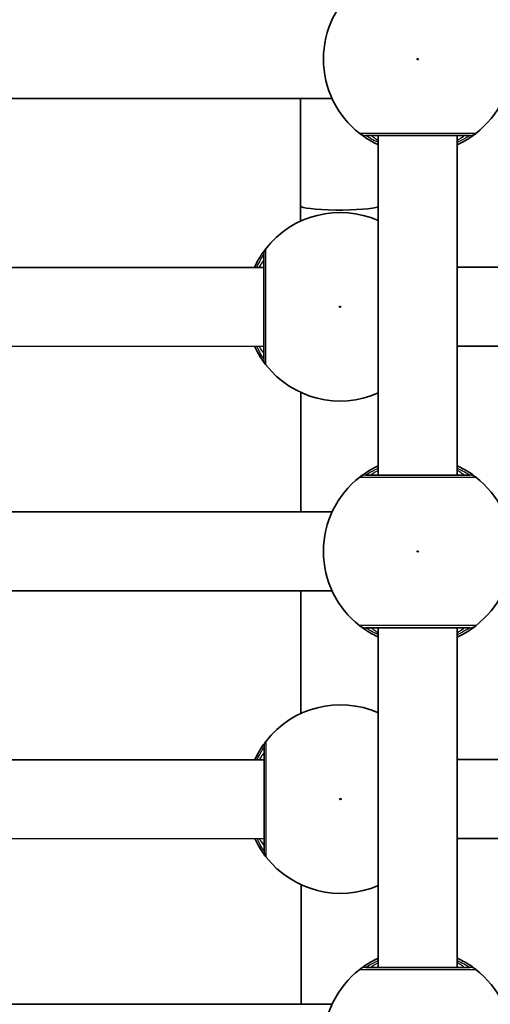
# Model space of a CAD drawing. Units: millimetres. Extents: x -10219 to 11362, y -7548 to 6007.
# Drawn here: x -2081 to -1986, y -340 to -140 of the extents above; entities that cross this region are included whole.
import ezdxf

# ---------------------------------------------------------------- set-up
doc = ezdxf.new("R2010")
doc.units = ezdxf.units.MM
doc.layers.add('Widoczne (ISO)', color=7, linetype='Continuous', lineweight=35)
doc.layers.add('Widoczne wąskie (ISO)', color=7, linetype='Continuous', lineweight=25)

msp = doc.modelspace()

# ---------------------------------------------------------------- linework, layer by layer
at = {"layer": 'Widoczne (ISO)'}
for p, q in [((-2017.64, -156.15), (-2114.83, -156.15)), ((-2024.03, -156.15), (-2024.01, -177.98)), ((-2008.24, -232.67), (-2008.24, -163.67)), ((-1992.24, -232.67), (-1992.24, -163.67)), ((-2024.01, -177.98), (-2024.01, -181.08)), ((-2113.5, -190.54), (-2031.5, -190.48)), ((-1992.24, -190.45), (-1918.5, -190.4)), ((-2113.49, -206.54), (-2031.49, -206.48)), ((-1992.24, -206.45), (-1918.49, -206.4)), ((-2023.98, -215.88), (-2023.97, -240.15)), ((-2017.63, -240.15), (-2114.85, -240.15)), ((-2017.64, -256.15), (-2114.83, -256.15)), ((-2023.95, -256.15), (-2023.94, -281.08)), ((-2008.24, -332.67), (-2008.24, -263.67)), ((-1992.24, -332.67), (-1992.24, -263.67)), ((-2113.43, -290.54), (-2031.43, -290.48)), ((-1992.24, -290.45), (-1918.43, -290.4)), ((-2113.42, -306.54), (-2031.42, -306.48)), ((-1992.24, -306.45), (-1918.42, -306.4)), ((-2023.91, -315.88), (-2023.89, -340.15)), ((-2017.63, -340.15), (-2114.85, -340.15))]:
    msp.add_line(p, q, dxfattribs=at)
for centre, start, end in [((-2000.24, -148.17), 127.9795, 232.0203), ((-2000.24, -148.17), 307.9795, 52.0203), ((-2016, -198.47), 66.1048, 142.0624), ((-2016, -198.47), 218.0216, 293.895), ((-2000.24, -248.17), 127.9795, 232.0203), ((-2000.24, -248.17), 307.9795, 52.0203), ((-2015.92, -298.47), 66.3451, 142.0624), ((-2015.92, -298.47), 218.0216, 293.6548), ((-2000.24, -348.17), 127.9795, 232.0203), ((-2000.24, -348.17), 307.9795, 52.0203)]:
    msp.add_arc(centre, 19.15, start, end, dxfattribs=at)
msp.add_ellipse((-2016.01, -177.97), major_axis=(-8, -0.01), ratio=0.105802, start_param=0, end_param=2.902212, dxfattribs=at)
for points, knots in [([(-2012.02, -163.26), (-2011.98, -163.29), (-2011.89, -163.36), (-2011.54, -163.63), (-2011.19, -163.89), (-2010.14, -164.57), (-2009.37, -165.03), (-2008.39, -165.5), (-2008.31, -165.53), (-2008.24, -165.57)], [0, 0, 0, 0, 0.165681, 0.165681, 0.4307707, 0.4307707, 0.7633729, 0.7633729, 0.7893694, 0.7893694, 0.7893694, 0.7893694]), ([(-2010.79, -163.67), (-2010.76, -163.67), (-2010.71, -163.67), (-2010.25, -163.67), (-2009.31, -163.67), (-2006.63, -163.67), (-2004.93, -163.67), (-2001.34, -163.67), (-1999.47, -163.67), (-1996.05, -163.67), (-1994.48, -163.67), (-1991.95, -163.67), (-1990.96, -163.67), (-1989.98, -163.67), (-1989.76, -163.67), (-1989.69, -163.67)], [0, 0, 0, 0, 0.129537, 0.129537, 0.725375, 0.725375, 1.299703, 1.299703, 1.842753, 1.842753, 2.356937, 2.356937, 2.86021, 2.86021, 3.174755, 3.174755, 3.174755, 3.174755]), ([(-1992.24, -165.57), (-1991.66, -165.3), (-1991.13, -165.02), (-1989.86, -164.29), (-1989.26, -163.86), (-1988.65, -163.42), (-1988.51, -163.31), (-1988.45, -163.26)], [2.6169954, 2.6169954, 2.6169954, 2.6169954, 2.8233931, 2.8233931, 3.1821449, 3.1821449, 3.4063648, 3.4063648, 3.4063648, 3.4063648]), ([(-2031.1, -186.7), (-2031.13, -186.74), (-2031.2, -186.83), (-2031.47, -187.18), (-2031.72, -187.53), (-2032.41, -188.58), (-2032.87, -189.35), (-2033.33, -190.34), (-2033.37, -190.41), (-2033.4, -190.48)], [0, 0, 0, 0, 0.165681, 0.165681, 0.4307707, 0.4307707, 0.7633729, 0.7633729, 0.7893694, 0.7893694, 0.7893694, 0.7893694]), ([(-2031.5, -187.93), (-2031.5, -187.96), (-2031.5, -188.01), (-2031.5, -188.47), (-2031.5, -189.41), (-2031.5, -192.09), (-2031.5, -193.8), (-2031.5, -197.38), (-2031.5, -199.25), (-2031.49, -202.68), (-2031.49, -204.24), (-2031.49, -206.78), (-2031.49, -207.76), (-2031.49, -208.74), (-2031.49, -208.97), (-2031.49, -209.04)], [0, 0, 0, 0, 0.129537, 0.129537, 0.725375, 0.725375, 1.299703, 1.299703, 1.842753, 1.842753, 2.356937, 2.356937, 2.86021, 2.86021, 3.174755, 3.174755, 3.174755, 3.174755]), ([(-2033.39, -206.48), (-2033.12, -207.06), (-2032.84, -207.59), (-2032.11, -208.86), (-2031.68, -209.46), (-2031.24, -210.07), (-2031.13, -210.21), (-2031.08, -210.27)], [2.6169954, 2.6169954, 2.6169954, 2.6169954, 2.8233931, 2.8233931, 3.1821449, 3.1821449, 3.4063648, 3.4063648, 3.4063648, 3.4063648]), ([(-2008.24, -230.77), (-2008.82, -231.04), (-2009.35, -231.32), (-2010.62, -232.05), (-2011.22, -232.47), (-2011.83, -232.92), (-2011.97, -233.03), (-2012.02, -233.07)], [2.6168682, 2.6168682, 2.6168682, 2.6168682, 2.8232659, 2.8232659, 3.1820177, 3.1820177, 3.4062376, 3.4062376, 3.4062376, 3.4062376]), ([(-1988.46, -233.07), (-1988.5, -233.04), (-1988.59, -232.97), (-1988.94, -232.7), (-1989.29, -232.45), (-1990.33, -231.76), (-1991.11, -231.31), (-1992.09, -230.84), (-1992.17, -230.8), (-1992.24, -230.77)], [0, 0, 0, 0, 0.1656807, 0.1656807, 0.4307699, 0.4307699, 0.7633722, 0.7633722, 0.7893694, 0.7893694, 0.7893694, 0.7893694]), ([(-1989.69, -232.67), (-1989.73, -232.67), (-1989.85, -232.67), (-1990.31, -232.67), (-1990.77, -232.67), (-1992.15, -232.67), (-1993.18, -232.67), (-1995.64, -232.67), (-1997.09, -232.67), (-2000.26, -232.67), (-2001.97, -232.67), (-2005.22, -232.67), (-2006.73, -232.67), (-2009.28, -232.67), (-2010.23, -232.67), (-2010.7, -232.67), (-2010.76, -232.67), (-2010.79, -232.67)], [0, 0, 0, 0, 0.206308, 0.206308, 0.5364, 0.5364, 0.96552, 0.96552, 1.422771, 1.422771, 1.925821, 1.925821, 2.446576, 2.446576, 3.038238, 3.038238, 3.174755, 3.174755, 3.174755, 3.174755]), ([(-2012.02, -263.26), (-2011.98, -263.29), (-2011.89, -263.36), (-2011.54, -263.63), (-2011.19, -263.89), (-2010.15, -264.57), (-2009.37, -265.03), (-2008.39, -265.5), (-2008.31, -265.53), (-2008.24, -265.57)], [0, 0, 0, 0, 0.165681, 0.165681, 0.4307707, 0.4307707, 0.7633729, 0.7633729, 0.7893694, 0.7893694, 0.7893694, 0.7893694]), ([(-2010.79, -263.67), (-2010.76, -263.67), (-2010.71, -263.67), (-2010.25, -263.67), (-2009.31, -263.67), (-2006.63, -263.67), (-2004.93, -263.67), (-2001.34, -263.67), (-1999.47, -263.67), (-1996.05, -263.67), (-1994.48, -263.67), (-1991.95, -263.67), (-1990.96, -263.67), (-1989.98, -263.67), (-1989.76, -263.67), (-1989.69, -263.67)], [0, 0, 0, 0, 0.129537, 0.129537, 0.725375, 0.725375, 1.299703, 1.299703, 1.842753, 1.842753, 2.356937, 2.356937, 2.86021, 2.86021, 3.174755, 3.174755, 3.174755, 3.174755]), ([(-1992.24, -265.57), (-1991.66, -265.3), (-1991.13, -265.02), (-1989.86, -264.29), (-1989.26, -263.86), (-1988.65, -263.42), (-1988.51, -263.31), (-1988.46, -263.26)], [2.6169954, 2.6169954, 2.6169954, 2.6169954, 2.8233931, 2.8233931, 3.1821449, 3.1821449, 3.4063648, 3.4063648, 3.4063648, 3.4063648]), ([(-2031.03, -286.7), (-2031.06, -286.74), (-2031.13, -286.83), (-2031.4, -287.18), (-2031.65, -287.53), (-2032.33, -288.58), (-2032.79, -289.35), (-2033.26, -290.34), (-2033.29, -290.41), (-2033.33, -290.48)], [0, 0, 0, 0, 0.165681, 0.165681, 0.4307707, 0.4307707, 0.7633729, 0.7633729, 0.7893694, 0.7893694, 0.7893694, 0.7893694]), ([(-2031.43, -287.93), (-2031.43, -287.96), (-2031.43, -288.01), (-2031.43, -288.47), (-2031.43, -289.41), (-2031.43, -292.09), (-2031.43, -293.79), (-2031.42, -297.38), (-2031.42, -299.25), (-2031.42, -302.68), (-2031.42, -304.24), (-2031.42, -306.78), (-2031.42, -307.76), (-2031.42, -308.74), (-2031.42, -308.97), (-2031.42, -309.04)], [0, 0, 0, 0, 0.129537, 0.129537, 0.725375, 0.725375, 1.299703, 1.299703, 1.842753, 1.842753, 2.356937, 2.356937, 2.86021, 2.86021, 3.174755, 3.174755, 3.174755, 3.174755]), ([(-2033.32, -306.48), (-2033.05, -307.06), (-2032.77, -307.59), (-2032.04, -308.86), (-2031.61, -309.46), (-2031.17, -310.07), (-2031.05, -310.21), (-2031.01, -310.27)], [2.6169954, 2.6169954, 2.6169954, 2.6169954, 2.8233931, 2.8233931, 3.1821449, 3.1821449, 3.4063648, 3.4063648, 3.4063648, 3.4063648]), ([(-2008.24, -330.77), (-2008.82, -331.04), (-2009.35, -331.32), (-2010.62, -332.05), (-2011.22, -332.47), (-2011.83, -332.92), (-2011.97, -333.03), (-2012.02, -333.07)], [2.6168682, 2.6168682, 2.6168682, 2.6168682, 2.8232659, 2.8232659, 3.1820177, 3.1820177, 3.4062376, 3.4062376, 3.4062376, 3.4062376]), ([(-1988.46, -333.07), (-1988.5, -333.04), (-1988.59, -332.97), (-1988.94, -332.7), (-1989.29, -332.45), (-1990.33, -331.76), (-1991.11, -331.31), (-1992.09, -330.84), (-1992.17, -330.8), (-1992.24, -330.77)], [0, 0, 0, 0, 0.1656807, 0.1656807, 0.4307699, 0.4307699, 0.7633722, 0.7633722, 0.7893694, 0.7893694, 0.7893694, 0.7893694]), ([(-1989.69, -332.67), (-1989.73, -332.67), (-1989.85, -332.67), (-1990.31, -332.67), (-1990.77, -332.67), (-1992.15, -332.67), (-1993.18, -332.67), (-1995.64, -332.67), (-1997.09, -332.67), (-2000.26, -332.67), (-2001.97, -332.67), (-2005.22, -332.67), (-2006.73, -332.67), (-2009.28, -332.67), (-2010.23, -332.67), (-2010.7, -332.67), (-2010.76, -332.67), (-2010.79, -332.67)], [0, 0, 0, 0, 0.206308, 0.206308, 0.5364, 0.5364, 0.96552, 0.96552, 1.422771, 1.422771, 1.925821, 1.925821, 2.446576, 2.446576, 3.038238, 3.038238, 3.174755, 3.174755, 3.174755, 3.174755])]:
    msp.add_open_spline(points, degree=3, knots=knots, dxfattribs=at)
at = {"layer": 'Widoczne wąskie (ISO)'}
for centre in [(-2000.24, -148.17), (-2016, -198.47), (-2000.24, -248.17), (-2015.92, -298.47)]:
    msp.add_circle(centre, 0.15, dxfattribs=at)
for centre, major_axis, ratio, start_param, end_param in [((-2010.79, -161.67), (0, -2), 0.997769, 5.61859, 6.283185), ((-2010.79, -161.69), (-1.23, -1.58), 0.996464, 0, 0.664588), ((-1989.69, -161.67), (0, -2), 0.997769, 0, 0.664596), ((-1989.69, -161.69), (1.23, -1.58), 0.996464, 5.618598, 6.283185), ((-2029.52, -187.93), (-1.58, 1.23), 0.996464, 0, 0.664588), ((-2029.5, -187.93), (-2, 0), 0.997769, 5.61859, 6.283185), ((-2029.51, -209.03), (-1.58, -1.23), 0.996464, 5.618598, 6.283185), ((-2029.49, -209.03), (-2, 0), 0.997769, 0, 0.664596), ((-2010.79, -234.65), (-1.23, 1.58), 0.996464, 5.618598, 6.283185), ((-2010.79, -234.67), (0, 2), 0.997769, 0, 0.664596), ((-1989.69, -234.65), (1.23, 1.58), 0.996464, 0, 0.664588), ((-1989.69, -234.67), (0, 2), 0.997769, 5.61859, 6.283185), ((-2010.79, -261.67), (0, -2), 0.997769, 5.61859, 6.283185), ((-2010.79, -261.69), (-1.23, -1.58), 0.996464, 0, 0.664588), ((-1989.69, -261.67), (0, -2), 0.997769, 0, 0.664596), ((-1989.69, -261.69), (1.23, -1.58), 0.996464, 5.618598, 6.283185), ((-2029.45, -287.93), (-1.58, 1.23), 0.996464, 0, 0.664588), ((-2029.43, -287.93), (-2, 0), 0.997769, 5.61859, 6.283185), ((-2029.43, -309.03), (-1.58, -1.23), 0.996464, 5.618598, 6.283185), ((-2029.42, -309.03), (-2, 0), 0.997769, 0, 0.664596), ((-2010.79, -334.65), (-1.23, 1.58), 0.996464, 5.618598, 6.283185), ((-2010.79, -334.67), (0, 2), 0.997769, 0, 0.664596), ((-1989.69, -334.65), (1.23, 1.58), 0.996464, 0, 0.664588), ((-1989.69, -334.67), (0, 2), 0.997769, 5.61859, 6.283185)]:
    msp.add_ellipse(centre, major_axis=major_axis, ratio=ratio, start_param=start_param, end_param=end_param, dxfattribs=at)
for points, knots in [([(-2012.02, -163.24), (-2012.03, -163.24), (-2012.04, -163.24), (-2012.04, -163.25), (-2012.03, -163.26), (-2012.02, -163.26)], [-0.07008301, -0.07008301, -0.07008301, -0.07008301, -0.03504151, -0.03504151, 0, 0, 0, 0]), ([(-1988.46, -163.24), (-1988.53, -163.24), (-1988.79, -163.24), (-1989.88, -163.24), (-1990.98, -163.24), (-1993.81, -163.24), (-1995.56, -163.24), (-1999.38, -163.24), (-2001.46, -163.24), (-2005.47, -163.24), (-2007.37, -163.24), (-2010.36, -163.24), (-2011.42, -163.24), (-2011.93, -163.24), (-2011.99, -163.24), (-2012.02, -163.24)], [-3.174755, -3.174755, -3.174755, -3.174755, -2.86021, -2.86021, -2.356937, -2.356937, -1.842753, -1.842753, -1.299703, -1.299703, -0.725375, -0.725375, -0.129537, -0.129537, 0, 0, 0, 0]), ([(-2010.79, -163.68), (-2010.8, -163.68), (-2010.81, -163.67), (-2010.81, -163.67), (-2010.8, -163.67), (-2010.79, -163.67)], [0, 0, 0, 0, 0.03504151, 0.03504151, 0.07008301, 0.07008301, 0.07008301, 0.07008301]), ([(-2008.24, -165.09), (-2008.78, -164.85), (-2009.25, -164.6), (-2010.05, -164.16), (-2010.36, -163.97), (-2010.68, -163.76), (-2010.76, -163.71), (-2010.79, -163.68)], [-0.672818, -0.672818, -0.672818, -0.672818, -0.4307707, -0.4307707, -0.165681, -0.165681, 0, 0, 0, 0]), ([(-2009.74, -163.67), (-2009.74, -163.67), (-2009.7, -163.69), (-2009.51, -163.83), (-2009.3, -163.98), (-2008.79, -164.32), (-2008.53, -164.49), (-2008.24, -164.68)], [12.5468793, 12.5468793, 12.5468793, 12.5468793, 12.6933797, 12.6933797, 12.9277802, 12.9277802, 13.1021428, 13.1021428, 13.1021428, 13.1021428]), ([(-1992.24, -164.68), (-1991.99, -164.52), (-1991.77, -164.37), (-1991.04, -163.88), (-1990.74, -163.67), (-1990.74, -163.67)], [5.7181762, 5.7181762, 5.7181762, 5.7181762, 5.8665698, 5.8665698, 6.2734397, 6.2734397, 6.2734397, 6.2734397]), ([(-1989.69, -163.68), (-1989.74, -163.72), (-1989.86, -163.8), (-1990.41, -164.14), (-1990.94, -164.47), (-1991.85, -164.91), (-1992.04, -165), (-1992.24, -165.09)], [-3.4063648, -3.4063648, -3.4063648, -3.4063648, -3.1821449, -3.1821449, -2.8233931, -2.8233931, -2.7335468, -2.7335468, -2.7335468, -2.7335468]), ([(-1989.69, -163.67), (-1989.68, -163.67), (-1989.67, -163.67), (-1989.67, -163.67), (-1989.68, -163.68), (-1989.69, -163.68)], [0, 0, 0, 0, 0.03504151, 0.03504151, 0.07008301, 0.07008301, 0.07008301, 0.07008301]), ([(-1988.45, -163.26), (-1988.45, -163.26), (-1988.44, -163.25), (-1988.44, -163.24), (-1988.45, -163.24), (-1988.46, -163.24)], [-0.07008301, -0.07008301, -0.07008301, -0.07008301, -0.03504151, -0.03504151, 0, 0, 0, 0]), ([(-2032.92, -190.48), (-2032.68, -189.94), (-2032.44, -189.47), (-2032, -188.67), (-2031.8, -188.36), (-2031.6, -188.04), (-2031.54, -187.96), (-2031.52, -187.93)], [-0.672818, -0.672818, -0.672818, -0.672818, -0.4307707, -0.4307707, -0.165681, -0.165681, 0, 0, 0, 0]), ([(-2031.52, -187.93), (-2031.51, -187.92), (-2031.51, -187.92), (-2031.51, -187.92), (-2031.5, -187.92), (-2031.5, -187.93)], [0, 0, 0, 0, 0.03504151, 0.03504151, 0.07008301, 0.07008301, 0.07008301, 0.07008301]), ([(-2031.08, -186.7), (-2031.08, -186.69), (-2031.08, -186.68), (-2031.09, -186.68), (-2031.09, -186.69), (-2031.1, -186.7)], [-0.07008301, -0.07008301, -0.07008301, -0.07008301, -0.03504151, -0.03504151, 0, 0, 0, 0]), ([(-2031.06, -210.27), (-2031.06, -210.19), (-2031.06, -209.93), (-2031.06, -208.84), (-2031.06, -207.74), (-2031.06, -204.91), (-2031.06, -203.16), (-2031.07, -199.34), (-2031.07, -197.26), (-2031.07, -193.25), (-2031.07, -191.35), (-2031.08, -188.36), (-2031.08, -187.3), (-2031.08, -186.79), (-2031.08, -186.73), (-2031.08, -186.7)], [-3.174755, -3.174755, -3.174755, -3.174755, -2.86021, -2.86021, -2.356937, -2.356937, -1.842753, -1.842753, -1.299703, -1.299703, -0.725375, -0.725375, -0.129537, -0.129537, 0, 0, 0, 0]), ([(-2031.5, -188.98), (-2031.5, -188.98), (-2031.53, -189.02), (-2031.66, -189.21), (-2031.81, -189.43), (-2032.15, -189.93), (-2032.32, -190.19), (-2032.51, -190.48)], [12.5468793, 12.5468793, 12.5468793, 12.5468793, 12.6933797, 12.6933797, 12.9277802, 12.9277802, 13.1021428, 13.1021428, 13.1021428, 13.1021428]), ([(-2031.5, -209.04), (-2031.54, -208.99), (-2031.62, -208.86), (-2031.96, -208.32), (-2032.29, -207.78), (-2032.73, -206.88), (-2032.82, -206.68), (-2032.91, -206.48)], [-3.4063648, -3.4063648, -3.4063648, -3.4063648, -3.1821449, -3.1821449, -2.8233931, -2.8233931, -2.7335468, -2.7335468, -2.7335468, -2.7335468]), ([(-2032.5, -206.48), (-2032.34, -206.73), (-2032.19, -206.96), (-2031.7, -207.68), (-2031.49, -207.98), (-2031.49, -207.98)], [5.7181762, 5.7181762, 5.7181762, 5.7181762, 5.8665698, 5.8665698, 6.2734397, 6.2734397, 6.2734397, 6.2734397]), ([(-2031.49, -209.04), (-2031.49, -209.04), (-2031.49, -209.05), (-2031.5, -209.05), (-2031.5, -209.04), (-2031.5, -209.04)], [0, 0, 0, 0, 0.03504151, 0.03504151, 0.07008301, 0.07008301, 0.07008301, 0.07008301]), ([(-2031.08, -210.27), (-2031.08, -210.27), (-2031.07, -210.28), (-2031.06, -210.28), (-2031.06, -210.27), (-2031.06, -210.27)], [-0.07008301, -0.07008301, -0.07008301, -0.07008301, -0.03504151, -0.03504151, 0, 0, 0, 0]), ([(-2010.79, -232.65), (-2010.74, -232.62), (-2010.62, -232.53), (-2010.07, -232.19), (-2009.53, -231.87), (-2008.63, -231.43), (-2008.44, -231.34), (-2008.24, -231.25)], [-3.4062376, -3.4062376, -3.4062376, -3.4062376, -3.1820177, -3.1820177, -2.8232659, -2.8232659, -2.7334197, -2.7334197, -2.7334197, -2.7334197]), ([(-2008.24, -231.66), (-2008.3, -231.7), (-2008.37, -231.74), (-2009.11, -232.22), (-2009.56, -232.55), (-2009.73, -232.66), (-2009.74, -232.67), (-2009.74, -232.67)], [5.7181595, 5.7181595, 5.7181595, 5.7181595, 5.7561789, 5.7561789, 6.1839076, 6.1839076, 6.2734229, 6.2734229, 6.2734229, 6.2734229]), ([(-1992.24, -231.25), (-1991.7, -231.49), (-1991.23, -231.73), (-1990.43, -232.18), (-1990.12, -232.37), (-1989.8, -232.57), (-1989.72, -232.63), (-1989.69, -232.65)], [-0.672818, -0.672818, -0.672818, -0.672818, -0.4307699, -0.4307699, -0.1656807, -0.1656807, 0, 0, 0, 0]), ([(-1990.74, -232.67), (-1990.74, -232.67), (-1990.78, -232.64), (-1990.97, -232.51), (-1991.18, -232.36), (-1991.69, -232.02), (-1991.95, -231.85), (-1992.24, -231.66)], [6.2734229, 6.2734229, 6.2734229, 6.2734229, 6.4200186, 6.4200186, 6.6545718, 6.6545718, 6.8286863, 6.8286863, 6.8286863, 6.8286863]), ([(-2012.02, -233.07), (-2012.03, -233.08), (-2012.04, -233.09), (-2012.04, -233.09), (-2012.03, -233.09), (-2012.02, -233.09)], [-0.07008301, -0.07008301, -0.07008301, -0.07008301, -0.03504151, -0.03504151, 0, 0, 0, 0]), ([(-2012.02, -233.09), (-2011.99, -233.09), (-2011.92, -233.09), (-2011.39, -233.09), (-2010.34, -233.09), (-2007.48, -233.1), (-2005.8, -233.1), (-2002.18, -233.1), (-2000.26, -233.1), (-1996.73, -233.1), (-1995.1, -233.1), (-1992.36, -233.1), (-1991.21, -233.09), (-1989.66, -233.09), (-1989.15, -233.09), (-1988.63, -233.09), (-1988.51, -233.09), (-1988.46, -233.09)], [-3.174755, -3.174755, -3.174755, -3.174755, -3.038238, -3.038238, -2.446576, -2.446576, -1.925821, -1.925821, -1.422771, -1.422771, -0.96552, -0.96552, -0.5364, -0.5364, -0.206308, -0.206308, 0, 0, 0, 0]), ([(-2010.79, -232.67), (-2010.8, -232.67), (-2010.81, -232.67), (-2010.81, -232.66), (-2010.8, -232.66), (-2010.79, -232.65)], [0, 0, 0, 0, 0.03504151, 0.03504151, 0.07008301, 0.07008301, 0.07008301, 0.07008301]), ([(-1989.69, -232.65), (-1989.68, -232.66), (-1989.67, -232.66), (-1989.67, -232.67), (-1989.68, -232.67), (-1989.69, -232.67)], [0, 0, 0, 0, 0.03504151, 0.03504151, 0.07008301, 0.07008301, 0.07008301, 0.07008301]), ([(-1988.46, -233.09), (-1988.45, -233.09), (-1988.44, -233.09), (-1988.44, -233.09), (-1988.45, -233.08), (-1988.46, -233.07)], [-0.07008301, -0.07008301, -0.07008301, -0.07008301, -0.03504151, -0.03504151, 0, 0, 0, 0]), ([(-2012.02, -263.24), (-2012.03, -263.24), (-2012.04, -263.24), (-2012.04, -263.25), (-2012.03, -263.26), (-2012.02, -263.26)], [-0.07008301, -0.07008301, -0.07008301, -0.07008301, -0.03504151, -0.03504151, 0, 0, 0, 0]), ([(-1988.46, -263.24), (-1988.53, -263.24), (-1988.79, -263.24), (-1989.88, -263.24), (-1990.98, -263.24), (-1993.81, -263.24), (-1995.56, -263.24), (-1999.38, -263.24), (-2001.46, -263.24), (-2005.47, -263.24), (-2007.37, -263.24), (-2010.36, -263.24), (-2011.42, -263.24), (-2011.93, -263.24), (-2011.99, -263.24), (-2012.02, -263.24)], [-3.174755, -3.174755, -3.174755, -3.174755, -2.86021, -2.86021, -2.356937, -2.356937, -1.842753, -1.842753, -1.299703, -1.299703, -0.725375, -0.725375, -0.129537, -0.129537, 0, 0, 0, 0]), ([(-2010.79, -263.68), (-2010.8, -263.68), (-2010.81, -263.67), (-2010.81, -263.67), (-2010.8, -263.67), (-2010.79, -263.67)], [0, 0, 0, 0, 0.03504151, 0.03504151, 0.07008301, 0.07008301, 0.07008301, 0.07008301]), ([(-2008.24, -265.09), (-2008.78, -264.85), (-2009.25, -264.6), (-2010.05, -264.16), (-2010.36, -263.97), (-2010.68, -263.76), (-2010.76, -263.71), (-2010.79, -263.68)], [-0.672818, -0.672818, -0.672818, -0.672818, -0.4307707, -0.4307707, -0.165681, -0.165681, 0, 0, 0, 0]), ([(-2009.74, -263.67), (-2009.74, -263.67), (-2009.7, -263.69), (-2009.51, -263.83), (-2009.3, -263.98), (-2008.79, -264.32), (-2008.53, -264.49), (-2008.24, -264.68)], [12.5468793, 12.5468793, 12.5468793, 12.5468793, 12.6933797, 12.6933797, 12.9277802, 12.9277802, 13.1021428, 13.1021428, 13.1021428, 13.1021428]), ([(-1992.24, -264.68), (-1991.99, -264.52), (-1991.77, -264.37), (-1991.04, -263.88), (-1990.74, -263.67), (-1990.74, -263.67)], [5.7181762, 5.7181762, 5.7181762, 5.7181762, 5.8665698, 5.8665698, 6.2734397, 6.2734397, 6.2734397, 6.2734397]), ([(-1989.69, -263.68), (-1989.74, -263.72), (-1989.86, -263.8), (-1990.41, -264.14), (-1990.94, -264.47), (-1991.85, -264.91), (-1992.04, -265), (-1992.24, -265.09)], [-3.4063648, -3.4063648, -3.4063648, -3.4063648, -3.1821449, -3.1821449, -2.8233931, -2.8233931, -2.7335468, -2.7335468, -2.7335468, -2.7335468]), ([(-1989.69, -263.67), (-1989.68, -263.67), (-1989.67, -263.67), (-1989.67, -263.67), (-1989.68, -263.68), (-1989.69, -263.68)], [0, 0, 0, 0, 0.03504151, 0.03504151, 0.07008301, 0.07008301, 0.07008301, 0.07008301]), ([(-1988.46, -263.26), (-1988.45, -263.26), (-1988.44, -263.25), (-1988.44, -263.24), (-1988.45, -263.24), (-1988.46, -263.24)], [-0.07008301, -0.07008301, -0.07008301, -0.07008301, -0.03504151, -0.03504151, 0, 0, 0, 0]), ([(-2032.85, -290.48), (-2032.61, -289.94), (-2032.36, -289.47), (-2031.92, -288.67), (-2031.73, -288.36), (-2031.52, -288.04), (-2031.47, -287.96), (-2031.45, -287.93)], [-0.672818, -0.672818, -0.672818, -0.672818, -0.4307707, -0.4307707, -0.165681, -0.165681, 0, 0, 0, 0]), ([(-2031.45, -287.93), (-2031.44, -287.92), (-2031.44, -287.92), (-2031.43, -287.92), (-2031.43, -287.92), (-2031.43, -287.93)], [0, 0, 0, 0, 0.03504151, 0.03504151, 0.07008301, 0.07008301, 0.07008301, 0.07008301]), ([(-2031.01, -286.7), (-2031.01, -286.69), (-2031.01, -286.68), (-2031.01, -286.68), (-2031.02, -286.69), (-2031.03, -286.7)], [-0.07008301, -0.07008301, -0.07008301, -0.07008301, -0.03504151, -0.03504151, 0, 0, 0, 0]), ([(-2030.99, -310.27), (-2030.99, -310.19), (-2030.99, -309.93), (-2030.99, -308.84), (-2030.99, -307.74), (-2030.99, -304.91), (-2030.99, -303.16), (-2030.99, -299.34), (-2030.99, -297.26), (-2031, -293.25), (-2031, -291.35), (-2031, -288.36), (-2031.01, -287.3), (-2031.01, -286.79), (-2031.01, -286.73), (-2031.01, -286.7)], [-3.174755, -3.174755, -3.174755, -3.174755, -2.86021, -2.86021, -2.356937, -2.356937, -1.842753, -1.842753, -1.299703, -1.299703, -0.725375, -0.725375, -0.129537, -0.129537, 0, 0, 0, 0]), ([(-2031.43, -288.98), (-2031.43, -288.98), (-2031.46, -289.02), (-2031.59, -289.21), (-2031.74, -289.43), (-2032.08, -289.93), (-2032.25, -290.19), (-2032.44, -290.48)], [12.5468793, 12.5468793, 12.5468793, 12.5468793, 12.6933797, 12.6933797, 12.9277802, 12.9277802, 13.1021428, 13.1021428, 13.1021428, 13.1021428]), ([(-2031.43, -309.04), (-2031.46, -308.99), (-2031.55, -308.86), (-2031.89, -308.32), (-2032.21, -307.78), (-2032.66, -306.88), (-2032.75, -306.68), (-2032.84, -306.48)], [-3.4063648, -3.4063648, -3.4063648, -3.4063648, -3.1821449, -3.1821449, -2.8233931, -2.8233931, -2.7335468, -2.7335468, -2.7335468, -2.7335468]), ([(-2032.43, -306.48), (-2032.27, -306.73), (-2032.12, -306.96), (-2031.63, -307.68), (-2031.42, -307.98), (-2031.42, -307.98)], [5.7181762, 5.7181762, 5.7181762, 5.7181762, 5.8665698, 5.8665698, 6.2734397, 6.2734397, 6.2734397, 6.2734397]), ([(-2031.42, -309.04), (-2031.42, -309.04), (-2031.42, -309.05), (-2031.42, -309.05), (-2031.43, -309.04), (-2031.43, -309.04)], [0, 0, 0, 0, 0.03504151, 0.03504151, 0.07008301, 0.07008301, 0.07008301, 0.07008301]), ([(-2031.01, -310.27), (-2031, -310.27), (-2031, -310.28), (-2030.99, -310.28), (-2030.99, -310.27), (-2030.99, -310.27)], [-0.07008301, -0.07008301, -0.07008301, -0.07008301, -0.03504151, -0.03504151, 0, 0, 0, 0]), ([(-2010.79, -332.65), (-2010.74, -332.62), (-2010.62, -332.53), (-2010.07, -332.19), (-2009.53, -331.87), (-2008.63, -331.43), (-2008.44, -331.34), (-2008.24, -331.25)], [-3.4062376, -3.4062376, -3.4062376, -3.4062376, -3.1820177, -3.1820177, -2.8232659, -2.8232659, -2.7334197, -2.7334197, -2.7334197, -2.7334197]), ([(-2008.24, -331.66), (-2008.3, -331.7), (-2008.37, -331.74), (-2009.11, -332.22), (-2009.56, -332.55), (-2009.73, -332.66), (-2009.74, -332.67), (-2009.74, -332.67)], [5.7181595, 5.7181595, 5.7181595, 5.7181595, 5.7561789, 5.7561789, 6.1839076, 6.1839076, 6.2734229, 6.2734229, 6.2734229, 6.2734229]), ([(-1992.24, -331.25), (-1991.7, -331.49), (-1991.23, -331.73), (-1990.43, -332.18), (-1990.12, -332.37), (-1989.8, -332.57), (-1989.72, -332.63), (-1989.69, -332.65)], [-0.672818, -0.672818, -0.672818, -0.672818, -0.4307699, -0.4307699, -0.1656807, -0.1656807, 0, 0, 0, 0]), ([(-1990.74, -332.67), (-1990.74, -332.67), (-1990.78, -332.64), (-1990.97, -332.51), (-1991.18, -332.36), (-1991.69, -332.02), (-1991.95, -331.85), (-1992.24, -331.66)], [6.2734229, 6.2734229, 6.2734229, 6.2734229, 6.4200186, 6.4200186, 6.6545718, 6.6545718, 6.8286863, 6.8286863, 6.8286863, 6.8286863]), ([(-2012.02, -333.07), (-2012.03, -333.08), (-2012.04, -333.09), (-2012.04, -333.09), (-2012.03, -333.09), (-2012.02, -333.09)], [-0.07008301, -0.07008301, -0.07008301, -0.07008301, -0.03504151, -0.03504151, 0, 0, 0, 0]), ([(-2012.02, -333.09), (-2011.99, -333.09), (-2011.92, -333.09), (-2011.39, -333.09), (-2010.34, -333.09), (-2007.48, -333.1), (-2005.8, -333.1), (-2002.18, -333.1), (-2000.26, -333.1), (-1996.73, -333.1), (-1995.1, -333.1), (-1992.36, -333.1), (-1991.21, -333.09), (-1989.66, -333.09), (-1989.15, -333.09), (-1988.63, -333.09), (-1988.51, -333.09), (-1988.46, -333.09)], [-3.174755, -3.174755, -3.174755, -3.174755, -3.038238, -3.038238, -2.446576, -2.446576, -1.925821, -1.925821, -1.422771, -1.422771, -0.96552, -0.96552, -0.5364, -0.5364, -0.206308, -0.206308, 0, 0, 0, 0]), ([(-2010.79, -332.67), (-2010.8, -332.67), (-2010.81, -332.67), (-2010.81, -332.66), (-2010.8, -332.66), (-2010.79, -332.65)], [0, 0, 0, 0, 0.03504151, 0.03504151, 0.07008301, 0.07008301, 0.07008301, 0.07008301]), ([(-1989.69, -332.65), (-1989.68, -332.66), (-1989.67, -332.66), (-1989.67, -332.67), (-1989.68, -332.67), (-1989.69, -332.67)], [0, 0, 0, 0, 0.03504151, 0.03504151, 0.07008301, 0.07008301, 0.07008301, 0.07008301]), ([(-1988.46, -333.09), (-1988.45, -333.09), (-1988.44, -333.09), (-1988.44, -333.09), (-1988.45, -333.08), (-1988.46, -333.07)], [-0.07008301, -0.07008301, -0.07008301, -0.07008301, -0.03504151, -0.03504151, 0, 0, 0, 0])]:
    msp.add_open_spline(points, degree=3, knots=knots, dxfattribs=at)

doc.saveas('drawing.dxf')
